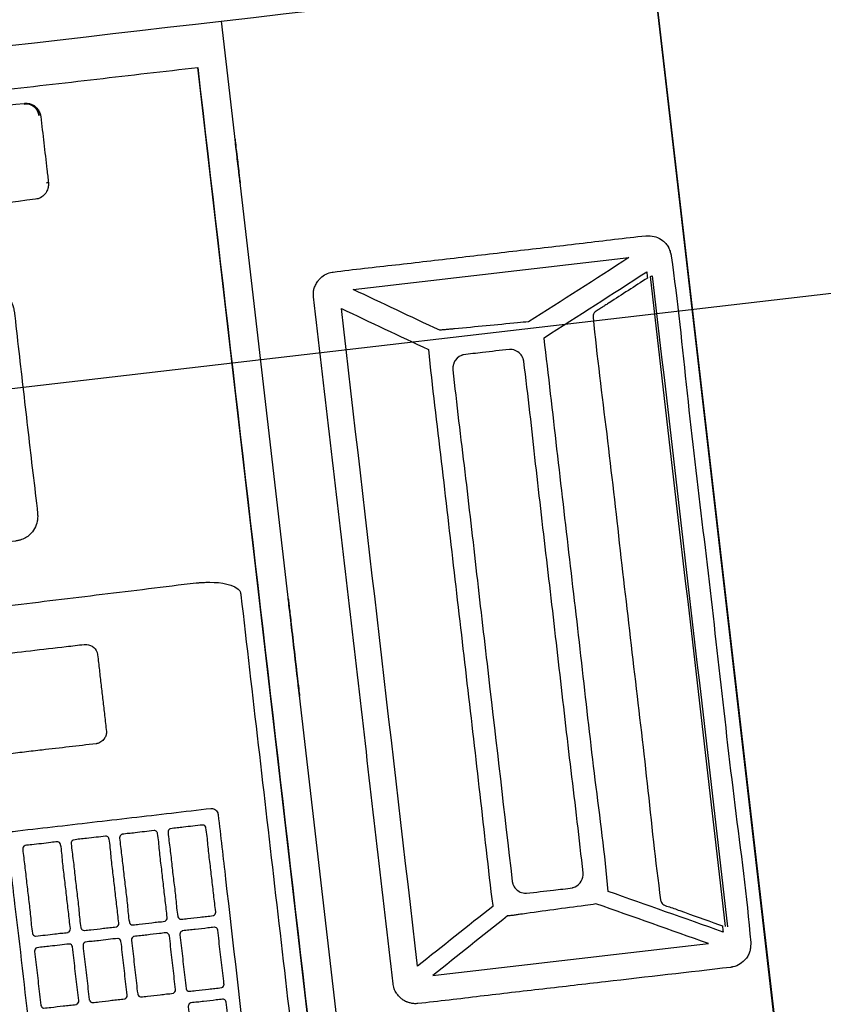
# Model space of a CAD drawing. Units: millimetres. Extents: x 3020 to 3489, y 1208 to 1443.
# Drawn here: x 3148 to 3148, y 1320 to 1320 of the extents above; entities that cross this region are included whole.
import ezdxf

# ---------------------------------------------------------------- set-up
doc = ezdxf.new("R2010")
doc.units = ezdxf.units.MM
doc.linetypes.add('PL-POUSO-ARQ-EIXO$0$CENTER', pattern=[2, 1.25, -0.25, 0.25, -0.25])
for name, color, linetype in [('BASE ELETRICA', 253, 'Continuous'), ('EIXO$0$A-EIXOS-PRI', 252, 'PL-POUSO-ARQ-EIXO$0$CENTER'), ('layout', 7, 'Continuous')]:
    doc.layers.add(name, color=color, linetype=linetype)

# ---------------------------------------------------------------- blocks, each defined once
blk = doc.blocks.new('BASE TÉRREO')
at = {"layer": 'BASE ELETRICA'}
for p, q in [((4458.7964, 4711.52592), (4458.87148, 4710.87756)), ((4458.87205, 4710.87216), (4458.79649, 4711.52471)), ((4458.76286, 4710.8614), (4458.68737, 4711.51329)), ((4458.72178, 4711.15276), (4458.68139, 4711.50157)), ((4458.70425, 4711.3675), (4458.7071, 4711.34288))]:
    blk.add_line(p, q, dxfattribs=at)
for points in [[(4458.43974, 4711.48462), (4458.52407, 4711.49438), (4458.6084, 4711.50415), (4458.81453, 4711.52802)], [(4458.68139, 4711.50158), (4458.69485, 4711.38531), (4458.70832, 4711.26903), (4458.72178, 4711.15276)], [(4458.63755, 4711.49235), (4458.63935, 4711.49267), (4458.64116, 4711.49123), (4458.64126, 4711.48941)], [(4458.63767, 4711.49245), (4458.63763, 4711.49242), (4458.63759, 4711.49238), (4458.63755, 4711.49235)], [(4458.64137, 4711.48951), (4458.64127, 4711.49133), (4458.63946, 4711.49277), (4458.63767, 4711.49245)], [(4458.64126, 4711.48941), (4458.6413, 4711.48944), (4458.64133, 4711.48947), (4458.64137, 4711.48951)], [(4458.64371, 4711.47245), (4458.64351, 4711.47243), (4458.64331, 4711.4724), (4458.64311, 4711.47238)], [(4458.72067, 4711.44553), (4458.74385, 4711.44821), (4458.76706, 4711.4509), (4458.79028, 4711.45359)], [(4458.79028, 4711.45359), (4458.78185, 4711.44813), (4458.77341, 4711.44271), (4458.76495, 4711.43733)], [(4458.79476, 4711.44998), (4458.79482, 4711.44945), (4458.79488, 4711.44892), (4458.79494, 4711.44839)], [(4458.79569, 4711.44876), (4458.79582, 4711.44882), (4458.79598, 4711.44892), (4458.79616, 4711.44898)], [(4458.81469, 4711.28468), (4458.80836, 4711.33937), (4458.80203, 4711.39406), (4458.79569, 4711.44876)], [(4458.79616, 4711.44898), (4458.8025, 4711.39418), (4458.80885, 4711.33937), (4458.81519, 4711.28456)], [(4458.74252, 4711.43521), (4458.73523, 4711.43862), (4458.72795, 4711.44207), (4458.72067, 4711.44553)], [(4458.7369, 4711.27465), (4458.73049, 4711.33001), (4458.72408, 4711.38537), (4458.71767, 4711.44073)], [(4458.71767, 4711.44073), (4458.72498, 4711.43725), (4458.73231, 4711.4338), (4458.73963, 4711.43036)], [(4458.81406, 4711.28327), (4458.80439, 4711.28673), (4458.79471, 4711.29015), (4458.78503, 4711.29353)], [(4458.81034, 4711.28036), (4458.80088, 4711.28375), (4458.79143, 4711.2871), (4458.78196, 4711.2904)], [(4458.75965, 4711.28734), (4458.75332, 4711.28235), (4458.74703, 4711.27734), (4458.74073, 4711.2723)], [(4458.81388, 4711.28486), (4458.81394, 4711.28433), (4458.814, 4711.2838), (4458.81406, 4711.28327)], [(4458.74073, 4711.2723), (4458.76391, 4711.27499), (4458.78712, 4711.27768), (4458.81034, 4711.28036)]]:
    blk.add_open_spline(points, degree=3, dxfattribs=at)
for points, knots in [([(4458.72178, 4711.15276), (4458.70475, 4711.15079), (4458.63227, 4711.1423), (4458.55594, 4711.1333), (4458.49303, 4711.12582), (4458.4805, 4711.12433), (4458.472, 4711.12328), (4458.46748, 4711.12276), (4458.46649, 4711.12287), (4458.46552, 4711.12321), (4458.46475, 4711.12388), (4458.46435, 4711.12428), (4458.46415, 4711.12467), (4458.464, 4711.12494), (4458.46392, 4711.12507), (4458.46383, 4711.12521), (4458.46374, 4711.12534), (4458.46231, 4711.1285), (4458.46076, 4711.13509), (4458.45766, 4711.14456), (4458.45494, 4711.15413), (4458.45226, 4711.16371), (4458.44972, 4711.17332), (4458.44727, 4711.18296), (4458.44494, 4711.19262), (4458.42863, 4711.26365), (4458.42059, 4711.33657), (4458.42105, 4711.40944), (4458.42122, 4711.41938), (4458.42151, 4711.42932), (4458.4219, 4711.43926), (4458.42245, 4711.44919), (4458.42299, 4711.45914), (4458.42378, 4711.46577), (4458.42388, 4711.46923), (4458.42393, 4711.46939), (4458.42397, 4711.46952), (4458.42407, 4711.46984), (4458.42413, 4711.47017), (4458.42424, 4711.47049), (4458.42429, 4711.4706), (4458.42436, 4711.47071), (4458.42447, 4711.47086), (4458.42458, 4711.471), (4458.42469, 4711.47115), (4458.4248, 4711.47129), (4458.4249, 4711.47143), (4458.42501, 4711.47156), (4458.4251, 4711.47166), (4458.42521, 4711.47175), (4458.42541, 4711.4719), (4458.42576, 4711.47213), (4458.4261, 4711.47233), (4458.42636, 4711.47246), (4458.42647, 4711.4725), (4458.42662, 4711.47262), (4458.45203, 4711.47548), (4458.49436, 4711.48023), (4458.55802, 4711.48748), (4458.60052, 4711.4923), (4458.63032, 4711.49571), (4458.6431, 4711.49717), (4458.65588, 4711.49864), (4458.66864, 4711.50011), (4458.67715, 4711.50109), (4458.68139, 4711.50158)], [0.0284091, 0.0284091, 0.0284091, 0.0284091, 0.085574, 0.2718061, 0.2861307, 0.3004253, 0.3146779, 0.3152833, 0.3159256, 0.3180398, 0.3186963, 0.3193407, 0.3199341, 0.3201426, 0.3203591, 0.3204744, 0.3206824, 0.3208832, 0.3320336, 0.3430869, 0.3541374, 0.3651856, 0.3762325, 0.3872716, 0.3983101, 0.4093481, 0.6300685, 0.641107, 0.6521462, 0.663193, 0.6742413, 0.6852917, 0.6963451, 0.7074024, 0.7076024, 0.7078304, 0.7079463, 0.708079, 0.7089414, 0.7090682, 0.709199, 0.7093474, 0.7095017, 0.709815, 0.7099666, 0.7101175, 0.7104059, 0.7105506, 0.7107011, 0.7108629, 0.7110321, 0.7115432, 0.7122652, 0.7123969, 0.7125313, 0.7126706, 0.7129743, 0.7996416, 0.8569602, 0.92851, 0.9428351, 0.9571603, 0.9714719, 0.9857564, 1, 1, 1, 1]), ([(4458.64371, 4711.47246), (4458.64358, 4711.47358), (4458.64332, 4711.47581), (4458.64293, 4711.47916), (4458.64255, 4711.48251), (4458.64214, 4711.48585), (4458.64192, 4711.48817), (4458.64173, 4711.48944), (4458.64167, 4711.48968), (4458.64157, 4711.48998), (4458.64131, 4711.49056), (4458.64082, 4711.49127), (4458.64026, 4711.49181), (4458.63987, 4711.49206), (4458.63945, 4711.49227), (4458.63892, 4711.49243), (4458.63838, 4711.49251), (4458.63807, 4711.49252), (4458.63784, 4711.49252), (4458.62617, 4711.49142), (4458.60316, 4711.4884), (4458.56874, 4711.48455), (4458.53442, 4711.48057), (4458.50023, 4711.47648), (4458.47741, 4711.4742), (4458.46596, 4711.47262), (4458.46573, 4711.47257), (4458.46435, 4711.47212), (4458.46304, 4711.47097), (4458.46287, 4711.46941), (4458.46289, 4711.46911), (4458.46291, 4711.4688), (4458.46307, 4711.46745), (4458.46359, 4711.46291), (4458.46424, 4711.45733), (4458.46476, 4711.4528), (4458.46492, 4711.45145), (4458.46497, 4711.45115), (4458.46502, 4711.45084), (4458.46554, 4711.44937), (4458.46708, 4711.44855), (4458.46853, 4711.44842), (4458.46876, 4711.44843), (4458.48027, 4711.44951), (4458.50301, 4711.4525), (4458.53723, 4711.45633), (4458.57154, 4711.4603), (4458.60593, 4711.46442), (4458.62918, 4711.46675), (4458.64179, 4711.46852), (4458.64309, 4711.46963), (4458.64355, 4711.47104), (4458.6437, 4711.47166), (4458.64372, 4711.47198), (4458.64373, 4711.47222), (4458.64371, 4711.47238), (4458.64371, 4711.47246)], [0, 0, 0, 0, 0.008312, 0.016625, 0.024937, 0.03325, 0.041562, 0.042165, 0.042759, 0.043347, 0.044515, 0.047437, 0.0497, 0.050267, 0.050846, 0.0532, 0.054346, 0.054908, 0.055465, 0.05602, 0.141852, 0.227723, 0.313611, 0.399493, 0.485346, 0.4859, 0.486457, 0.487019, 0.497136, 0.497715, 0.498297, 0.499447, 0.5, 0.508312, 0.53325, 0.541562, 0.542115, 0.543264, 0.543845, 0.544423, 0.554542, 0.555104, 0.555662, 0.556217, 0.642069, 0.727951, 0.813839, 0.89971, 0.985542, 0.987215, 0.994127, 0.997044, 0.998214, 0.998803, 0.999397, 1, 1, 1, 1]), ([(4458.69211, 4711.47236), (4458.69211, 4711.47236), (4458.69211, 4711.47238), (4458.6921, 4711.47248), (4458.69205, 4711.47286), (4458.69192, 4711.474), (4458.69158, 4711.47693), (4458.69102, 4711.48177), (4458.69077, 4711.48393), (4458.69089, 4711.4829), (4458.69101, 4711.48184), (4458.69135, 4711.47896), (4458.69159, 4711.47684), (4458.6919, 4711.47421), (4458.69201, 4711.47322), (4458.69207, 4711.47269), (4458.69209, 4711.47257), (4458.6921, 4711.47247), (4458.6921, 4711.47241), (4458.69211, 4711.47236), (4458.69211, 4711.47236), (4458.69211, 4711.47236)], [0, 0, 0, 0, 0.022215, 0.033307, 0.044397, 0.166406, 0.177631, 0.333594, 0.533307, 0.544397, 0.666406, 0.677631, 0.822369, 0.833594, 0.933333, 0.944511, 0.955603, 0.966693, 0.977785, 0.988884, 1, 1, 1, 1]), ([(4458.69147, 4711.4779), (4458.69156, 4711.47713), (4458.69169, 4711.47595), (4458.69179, 4711.47511), (4458.69178, 4711.47521), (4458.69166, 4711.47624), (4458.6914, 4711.47851), (4458.69108, 4711.48123), (4458.69117, 4711.48048), (4458.69139, 4711.47858), (4458.69141, 4711.47844), (4458.69143, 4711.47826), (4458.69145, 4711.47808), (4458.69146, 4711.47796), (4458.69147, 4711.4779)], [0, 0, 0, 0, 0.136837, 0.210552, 0.315799, 0.347379, 0.578972, 0.652621, 0.947336, 0.95786, 0.968386, 0.978918, 0.989457, 1, 1, 1, 1]), ([(4458.71067, 4711.44365), (4458.71334, 4711.42053), (4458.71736, 4711.38584), (4458.72272, 4711.33959), (4458.72673, 4711.30491), (4458.72942, 4711.28171), (4458.73079, 4711.26987), (4458.73084, 4711.26951), (4458.73093, 4711.26916), (4458.73107, 4711.26873), (4458.73142, 4711.26805), (4458.73203, 4711.26719), (4458.73271, 4711.26659), (4458.73316, 4711.26622), (4458.73339, 4711.26605), (4458.73358, 4711.26593), (4458.73377, 4711.26582), (4458.73398, 4711.26573), (4458.73419, 4711.26564), (4458.73448, 4711.26554), (4458.73497, 4711.26539), (4458.73575, 4711.26521), (4458.73647, 4711.26518), (4458.74217, 4711.26576), (4458.75275, 4711.26709), (4458.76853, 4711.26888), (4458.78958, 4711.27134), (4458.80545, 4711.27314), (4458.81613, 4711.27438), (4458.81634, 4711.27445), (4458.81777, 4711.27474), (4458.81928, 4711.27574), (4458.82045, 4711.27742), (4458.82078, 4711.27818), (4458.82088, 4711.2787), (4458.82094, 4711.27907), (4458.82096, 4711.27944), (4458.821, 4711.27981), (4458.82102, 4711.28003), (4458.82104, 4711.28025), (4458.82104, 4711.28047), (4458.82008, 4711.29221), (4458.81684, 4711.31532), (4458.81303, 4711.35002), (4458.809, 4711.38469), (4458.80483, 4711.41934), (4458.80258, 4711.44258), (4458.80092, 4711.45426), (4458.80086, 4711.4545), (4458.80077, 4711.45479), (4458.80062, 4711.45522), (4458.80049, 4711.45565), (4458.80035, 4711.456), (4458.80014, 4711.45647), (4458.79964, 4711.45714), (4458.79812, 4711.45851), (4458.79641, 4711.45914), (4458.79496, 4711.4591), (4458.79474, 4711.45909), (4458.78932, 4711.45854), (4458.77873, 4711.45721), (4458.76293, 4711.45542), (4458.74714, 4711.45359), (4458.73136, 4711.45173), (4458.72076, 4711.4506), (4458.71435, 4711.44977), (4458.7132, 4711.44915), (4458.71228, 4711.44833), (4458.7121, 4711.44809), (4458.71174, 4711.44763), (4458.71123, 4711.4469), (4458.71082, 4711.44592), (4458.71064, 4711.44518), (4458.7106, 4711.44473), (4458.7106, 4711.44436), (4458.71063, 4711.444), (4458.71066, 4711.44372), (4458.71067, 4711.44365)], [0, 0, 0, 0, 0.128396, 0.192595, 0.256793, 0.320991, 0.321368, 0.322567, 0.322978, 0.323391, 0.325062, 0.327154, 0.3292, 0.329996, 0.330394, 0.330795, 0.331203, 0.331623, 0.332052, 0.332482, 0.333326, 0.334878, 0.336875, 0.337288, 0.366522, 0.395757, 0.424993, 0.48346, 0.483873, 0.484288, 0.484704, 0.491797, 0.493882, 0.495949, 0.496355, 0.496761, 0.497991, 0.498408, 0.498822, 0.499229, 0.499623, 0.5, 0.564168, 0.628336, 0.692503, 0.756671, 0.820838, 0.82129, 0.821729, 0.822159, 0.823, 0.82423, 0.824636, 0.825042, 0.827109, 0.829194, 0.836287, 0.836703, 0.837117, 0.837531, 0.866763, 0.895998, 0.925234, 0.954469, 0.983703, 0.984116, 0.990196, 0.990597, 0.990995, 0.991791, 0.993837, 0.995929, 0.9976, 0.998013, 0.998424, 0.999623, 1, 1, 1, 1]), ([(4458.76885, 4711.4333), (4458.76884, 4711.43335), (4458.7775, 4711.43886), (4458.78614, 4711.4444), (4458.79476, 4711.44998)], [0.8500923, 0.8500923, 0.8500923, 0.8500923, 0.8500923, 0.9589041, 0.9589041, 0.9589041, 0.9589041]), ([(4458.79494, 4711.44839), (4458.79174, 4711.44632), (4458.78824, 4711.44406), (4458.78445, 4711.44162), (4458.78357, 4711.44106), (4458.7827, 4711.44049), (4458.78207, 4711.44011), (4458.7817, 4711.43986), (4458.7816, 4711.43975), (4458.78137, 4711.43946), (4458.78124, 4711.43906), (4458.78123, 4711.43864), (4458.78217, 4711.42868), (4458.78475, 4711.40906), (4458.78804, 4711.37963), (4458.79145, 4711.35022), (4458.79496, 4711.32082), (4458.79694, 4711.30113), (4458.79834, 4711.2909), (4458.79891, 4711.29006), (4458.80069, 4711.2896), (4458.80537, 4711.28785), (4458.80997, 4711.28628), (4458.81355, 4711.28497), (4458.81388, 4711.28486)], [0, 0, 0, 0, 0.0374907, 0.0408953, 0.0443002, 0.0477056, 0.0511116, 0.0515829, 0.0520547, 0.0525262, 0.0548833, 0.0553548, 0.0558257, 0.1324063, 0.2089869, 0.2855675, 0.3621481, 0.4387287, 0.4391997, 0.4420283, 0.4468489, 0.4570637, 0.4911433, 0.4945545, 0.4945545, 0.4945545, 0.4945545]), ([(4458.56533, 4711.43835), (4458.56509, 4711.43832), (4458.56473, 4711.43826), (4458.56413, 4711.43809), (4458.56187, 4711.43728), (4458.56017, 4711.43525), (4458.55988, 4711.43296), (4458.55979, 4711.43257), (4458.55974, 4711.43218), (4458.55973, 4711.43178), (4458.56002, 4711.4281), (4458.56099, 4711.42117), (4458.56212, 4711.41094), (4458.5633, 4711.40071), (4458.56455, 4711.39049), (4458.56518, 4711.38353), (4458.56576, 4711.37974), (4458.56593, 4711.37924), (4458.56614, 4711.37874), (4458.5665, 4711.37791), (4458.56783, 4711.37569), (4458.57039, 4711.37469), (4458.57233, 4711.37472), (4458.57675, 4711.37514), (4458.5852, 4711.37624), (4458.59773, 4711.37765), (4458.61026, 4711.3791), (4458.6228, 4711.38058), (4458.63132, 4711.38149), (4458.63579, 4711.38207), (4458.6362, 4711.38215), (4458.63737, 4711.38246), (4458.63894, 4711.38331), (4458.64028, 4711.38513), (4458.64089, 4711.38674), (4458.641, 4711.38793), (4458.64099, 4711.38859), (4458.64063, 4711.39226), (4458.63974, 4711.3992), (4458.63859, 4711.40943), (4458.6374, 4711.41966), (4458.63619, 4711.42988), (4458.63547, 4711.43683), (4458.63498, 4711.4405), (4458.63458, 4711.44241), (4458.63281, 4711.44485), (4458.63006, 4711.44564), (4458.62885, 4711.44566), (4458.62842, 4711.44565), (4458.62395, 4711.4452), (4458.61544, 4711.44413), (4458.6029, 4711.44271), (4458.59036, 4711.44125), (4458.57784, 4711.4398), (4458.5695, 4711.43884), (4458.56533, 4711.43835)], [0, 0, 0, 0, 0.002663, 0.00409, 0.007061, 0.029309, 0.030808, 0.032309, 0.033798, 0.035264, 0.036704, 0.074902, 0.113101, 0.1513, 0.189499, 0.227698, 0.229137, 0.232092, 0.233593, 0.235092, 0.242321, 0.261738, 0.263106, 0.264401, 0.311466, 0.358527, 0.405582, 0.45263, 0.499669, 0.501302, 0.502874, 0.504403, 0.514856, 0.522069, 0.529379, 0.533809, 0.535265, 0.536704, 0.574902, 0.613101, 0.6513, 0.689499, 0.727698, 0.729136, 0.730592, 0.749544, 0.759998, 0.761527, 0.763099, 0.764732, 0.811771, 0.858819, 0.905875, 0.952935, 1, 1, 1, 1]), ([(4458.76495, 4711.43733), (4458.76403, 4711.4373), (4458.7578, 4711.43666), (4458.75122, 4711.43605), (4458.74521, 4711.43549), (4458.74415, 4711.43539), (4458.74329, 4711.43531), (4458.74274, 4711.43526), (4458.74256, 4711.43521), (4458.74252, 4711.43521)], [0.3120308, 0.3120308, 0.3120308, 0.3120308, 0.3793396, 0.7647749, 0.7904739, 0.8161869, 0.8419199, 0.8531942, 0.8558559, 0.8558559, 0.8558559, 0.8558559]), ([(4458.78503, 4711.29353), (4458.78425, 4711.30294), (4458.78166, 4711.32156), (4458.77757, 4711.35881), (4458.77311, 4711.39598), (4458.77, 4711.42391), (4458.76886, 4711.43327), (4458.76885, 4711.4333)], [0.6409426, 0.6409426, 0.6409426, 0.6409426, 0.683028, 0.7247138, 0.8080855, 0.8499317, 0.8500923, 0.8500923, 0.8500923, 0.8500923]), ([(4458.73963, 4711.43036), (4458.7406, 4711.42091), (4458.74293, 4711.40216), (4458.74717, 4711.36473), (4458.75162, 4711.32737), (4458.75471, 4711.29928), (4458.75589, 4711.28987), (4458.7559, 4711.28983)], [0.2970885, 0.2970885, 0.2970885, 0.2970885, 0.3898406, 0.4815693, 0.6650267, 0.7571645, 0.7575758, 0.7575758, 0.7575758, 0.7575758]), ([(4458.7608, 4711.29615), (4458.7588, 4711.31337), (4458.75582, 4711.33919), (4458.75181, 4711.37362), (4458.7489, 4711.39945), (4458.7467, 4711.4167), (4458.74583, 4711.42545), (4458.74582, 4711.42563), (4458.74583, 4711.42581), (4458.74584, 4711.42599), (4458.74589, 4711.4264), (4458.74623, 4711.42764), (4458.74721, 4711.42859), (4458.74817, 4711.42893), (4458.74834, 4711.429), (4458.75004, 4711.42925), (4458.75397, 4711.42965), (4458.75788, 4711.43015), (4458.76026, 4711.43039), (4458.76141, 4711.43037), (4458.76275, 4711.42967), (4458.76342, 4711.42843), (4458.76357, 4711.42804), (4458.76362, 4711.42787), (4458.76367, 4711.42769), (4458.7637, 4711.42752), (4458.76485, 4711.4188), (4458.76666, 4711.40151), (4458.76972, 4711.37569), (4458.77271, 4711.34987), (4458.77563, 4711.32404), (4458.77782, 4711.30679), (4458.7787, 4711.29804), (4458.7787, 4711.29786), (4458.7787, 4711.29632), (4458.77754, 4711.29477), (4458.77448, 4711.2942), (4458.77056, 4711.29387), (4458.76665, 4711.29333), (4458.76426, 4711.29309), (4458.76408, 4711.2931), (4458.76299, 4711.29317), (4458.76174, 4711.29388), (4458.7611, 4711.29505), (4458.76095, 4711.29545), (4458.7609, 4711.29562), (4458.76086, 4711.2958), (4458.76082, 4711.29597), (4458.7608, 4711.29609), (4458.7608, 4711.29615)], [0, 0, 0, 0, 0.171119, 0.256678, 0.342238, 0.427797, 0.428393, 0.428988, 0.429583, 0.430177, 0.430772, 0.433743, 0.442656, 0.443251, 0.443846, 0.44444, 0.460245, 0.482761, 0.483356, 0.483951, 0.494054, 0.497025, 0.49762, 0.498214, 0.498809, 0.499404, 0.5, 0.585559, 0.671119, 0.756678, 0.842238, 0.927797, 0.928393, 0.928988, 0.929583, 0.943846, 0.94444, 0.960245, 0.982761, 0.983356, 0.983951, 0.984546, 0.994054, 0.997025, 0.99762, 0.998214, 0.998809, 0.999404, 1, 1, 1, 1]), ([(4458.70361, 4711.1731), (4458.70371, 4711.17311), (4458.70393, 4711.17314), (4458.70458, 4711.17322), (4458.70536, 4711.17332), (4458.70645, 4711.17355), (4458.70746, 4711.17378), (4458.70829, 4711.17398), (4458.70897, 4711.17419), (4458.70951, 4711.17439), (4458.71005, 4711.17459), (4458.71073, 4711.17486), (4458.71122, 4711.17508), (4458.71168, 4711.17533), (4458.71181, 4711.17541), (4458.71204, 4711.17555), (4458.71248, 4711.1759), (4458.71308, 4711.17628), (4458.71365, 4711.17684), (4458.7141, 4711.17745), (4458.71428, 4711.17807), (4458.71429, 4711.17846), (4458.71134, 4711.20388), (4458.70694, 4711.2419), (4458.69961, 4711.30518), (4458.69521, 4711.34319), (4458.69226, 4711.36869), (4458.69221, 4711.36897), (4458.6921, 4711.36929), (4458.69192, 4711.36952), (4458.69181, 4711.36973), (4458.68933, 4711.37156), (4458.68571, 4711.37162), (4458.68238, 4711.37157), (4458.68165, 4711.37149), (4458.68132, 4711.37147), (4458.67708, 4711.371), (4458.66515, 4711.3695), (4458.64945, 4711.36763), (4458.63387, 4711.36571), (4458.62219, 4711.36426), (4458.61051, 4711.36281), (4458.59105, 4711.36038), (4458.56387, 4711.35694), (4458.53289, 4711.35298), (4458.49433, 4711.34796), (4458.46724, 4711.34439), (4458.44743, 4711.34168), (4458.44614, 4711.34118), (4458.445, 4711.3406), (4458.44429, 4711.34009), (4458.44405, 4711.3399), (4458.44386, 4711.33974), (4458.44369, 4711.33957), (4458.44353, 4711.3394), (4458.44313, 4711.33896), (4458.44259, 4711.33822), (4458.44209, 4711.3374), (4458.44154, 4711.3362), (4458.44095, 4711.33453), (4458.44109, 4711.33248), (4458.44109, 4711.33087), (4458.44101, 4711.3274), (4458.44121, 4711.31743), (4458.44162, 4711.30584), (4458.44207, 4711.29482), (4458.44231, 4711.2889), (4458.44302, 4711.2807), (4458.44354, 4711.2734), (4458.44398, 4711.2668), (4458.44435, 4711.26349), (4458.44454, 4711.2603), (4458.4449, 4711.25716), (4458.44528, 4711.25396), (4458.44567, 4711.25057), (4458.44591, 4711.24688), (4458.44638, 4711.24285), (4458.44707, 4711.23846), (4458.44763, 4711.23365), (4458.44823, 4711.22844), (4458.44969, 4711.21867), (4458.45118, 4711.20917), (4458.45264, 4711.1999), (4458.45356, 4711.1951), (4458.45454, 4711.18985), (4458.45558, 4711.18403), (4458.45688, 4711.1776), (4458.45805, 4711.17157), (4458.45898, 4711.16718), (4458.45952, 4711.16465), (4458.45986, 4711.16312), (4458.4602, 4711.16158), (4458.46054, 4711.16003), (4458.46091, 4711.15849), (4458.46125, 4711.15694), (4458.46161, 4711.15581), (4458.46172, 4711.15503), (4458.46183, 4711.15466), (4458.46197, 4711.1543), (4458.46213, 4711.15395), (4458.4623, 4711.15361), (4458.46258, 4711.1531), (4458.46288, 4711.15261), (4458.46321, 4711.15217), (4458.4636, 4711.15168), (4458.46426, 4711.151), (4458.46497, 4711.15041), (4458.46546, 4711.15006), (4458.46565, 4711.14993), (4458.46586, 4711.14981), (4458.46607, 4711.14969), (4458.46629, 4711.14959), (4458.4665, 4711.14949), (4458.46672, 4711.1494), (4458.46694, 4711.14932), (4458.46716, 4711.14924), (4458.4675, 4711.14913), (4458.46784, 4711.14903), (4458.46816, 4711.14895), (4458.46836, 4711.14891), (4458.46872, 4711.14885), (4458.46912, 4711.1488), (4458.46952, 4711.14876), (4458.46973, 4711.14875), (4458.46988, 4711.14875), (4458.47004, 4711.14875), (4458.47019, 4711.14876), (4458.47038, 4711.14877), (4458.47056, 4711.14879), (4458.47452, 4711.14925), (4458.48224, 4711.14989), (4458.49377, 4711.15106), (4458.50532, 4711.15219), (4458.51688, 4711.15335), (4458.52847, 4711.15451), (4458.54007, 4711.15568), (4458.55944, 4711.15765), (4458.5905, 4711.16086), (4458.62166, 4711.16416), (4458.64506, 4711.16668), (4458.65677, 4711.16795), (4458.66847, 4711.16923), (4458.68018, 4711.17051), (4458.69189, 4711.1718), (4458.6997, 4711.17267), (4458.70361, 4711.1731)], [0, 0, 0, 0, 0.000368, 0.000718, 0.002212, 0.003027, 0.004429, 0.005695, 0.005917, 0.006803, 0.007639, 0.007844, 0.009269, 0.009441, 0.00961, 0.009761, 0.010356, 0.011496, 0.012134, 0.013044, 0.014037, 0.014212, 0.014393, 0.099915, 0.142676, 0.228198, 0.228354, 0.228834, 0.229154, 0.229474, 0.229794, 0.229962, 0.239529, 0.241146, 0.241519, 0.241898, 0.24228, 0.255864, 0.28228, 0.295491, 0.308704, 0.32193, 0.335157, 0.374842, 0.414532, 0.440988, 0.507062, 0.507855, 0.509576, 0.51173, 0.512253, 0.512532, 0.512806, 0.513075, 0.513342, 0.513609, 0.515103, 0.516468, 0.516811, 0.519608, 0.522285, 0.52366, 0.525028, 0.533921, 0.557131, 0.563977, 0.570926, 0.577041, 0.591578, 0.595515, 0.599211, 0.602761, 0.606253, 0.609805, 0.613583, 0.617686, 0.622241, 0.627176, 0.632613, 0.638504, 0.644749, 0.66577, 0.670802, 0.676237, 0.68216, 0.688753, 0.696084, 0.704173, 0.709387, 0.711127, 0.712869, 0.714643, 0.716418, 0.718193, 0.719966, 0.721738, 0.722167, 0.722598, 0.723032, 0.723468, 0.723905, 0.724292, 0.725446, 0.725829, 0.726172, 0.727537, 0.729031, 0.729298, 0.729565, 0.729835, 0.73011, 0.730392, 0.730655, 0.730922, 0.731191, 0.73146, 0.731725, 0.73242, 0.732648, 0.732877, 0.733087, 0.733916, 0.734273, 0.734449, 0.734626, 0.734807, 0.734976, 0.735145, 0.735461, 0.735597, 0.748808, 0.762021, 0.775236, 0.788453, 0.801671, 0.814898, 0.828127, 0.867817, 0.92073, 0.933955, 0.947168, 0.960379, 0.973588, 0.986795, 1, 1, 1, 1]), ([(4458.70425, 4711.3675), (4458.70425, 4711.3675), (4458.70426, 4711.36747), (4458.70433, 4711.36683), (4458.7048, 4711.36277), (4458.70618, 4711.35084), (4458.70708, 4711.3431), (4458.70713, 4711.34269), (4458.70676, 4711.34584), (4458.70583, 4711.35386), (4458.70514, 4711.3598), (4458.70474, 4711.36333), (4458.7045, 4711.36539), (4458.70437, 4711.3665), (4458.70431, 4711.36701), (4458.70429, 4711.36719), (4458.70427, 4711.36733), (4458.70426, 4711.36743), (4458.70425, 4711.36749), (4458.70425, 4711.3675), (4458.70425, 4711.3675)], [0, 0, 0, 0, 0.01817, 0.027253, 0.172837, 0.263725, 0.472747, 0.509086, 0.636264, 0.736275, 0.827163, 0.863736, 0.899922, 0.945457, 0.954579, 0.963664, 0.972747, 0.98183, 0.990914, 1, 1, 1, 1]), ([(4458.65271, 4711.35589), (4458.65121, 4711.35572), (4458.64368, 4711.35484), (4458.63612, 4711.35397), (4458.63001, 4711.35326), (4458.62991, 4711.35323), (4458.62981, 4711.3532), (4458.62954, 4711.35312), (4458.62873, 4711.35272), (4458.62778, 4711.35153), (4458.62784, 4711.34903), (4458.62827, 4711.34612), (4458.62869, 4711.34232), (4458.62932, 4711.3371), (4458.62972, 4711.3331), (4458.63015, 4711.33018), (4458.63052, 4711.32941), (4458.63136, 4711.32846), (4458.63245, 4711.32817), (4458.63299, 4711.32818), (4458.6346, 4711.32835), (4458.63763, 4711.32873), (4458.64516, 4711.32959), (4458.65123, 4711.33029), (4458.65584, 4711.33083), (4458.65595, 4711.33086), (4458.65607, 4711.33089), (4458.65632, 4711.33096), (4458.65689, 4711.33119), (4458.65758, 4711.33173), (4458.65814, 4711.33259), (4458.65832, 4711.33328), (4458.65836, 4711.33374), (4458.65821, 4711.33523), (4458.65789, 4711.33789), (4458.65744, 4711.34179), (4458.657, 4711.34561), (4458.65655, 4711.34942), (4458.65627, 4711.352), (4458.65593, 4711.35472), (4458.65461, 4711.35585), (4458.65328, 4711.35589), (4458.65317, 4711.35591), (4458.65305, 4711.35591), (4458.65294, 4711.35591), (4458.65282, 4711.3559), (4458.65275, 4711.35589), (4458.65271, 4711.35589)], [0, 0, 0, 0, 0.046236, 0.232296, 0.233413, 0.234531, 0.235651, 0.23677, 0.242363, 0.264722, 0.275906, 0.311278, 0.346651, 0.382023, 0.457238, 0.458357, 0.463952, 0.480722, 0.494143, 0.496378, 0.497494, 0.54373, 0.589966, 0.729842, 0.731013, 0.732186, 0.733359, 0.734533, 0.740358, 0.752001, 0.760205, 0.769597, 0.771945, 0.773117, 0.811009, 0.846562, 0.882115, 0.917668, 0.953221, 0.954389, 0.992969, 0.994136, 0.995308, 0.996479, 0.997651, 0.998824, 1, 1, 1, 1]), ([(4458.64461, 4711.22364), (4458.64794, 4711.22402), (4458.65461, 4711.2248), (4458.6646, 4711.22595), (4458.6746, 4711.22711), (4458.68459, 4711.22828), (4458.69129, 4711.22901), (4458.69469, 4711.22944), (4458.69479, 4711.22946), (4458.69489, 4711.22949), (4458.69514, 4711.22958), (4458.69566, 4711.22993), (4458.69595, 4711.23056), (4458.69599, 4711.23104), (4458.696, 4711.23115), (4458.69599, 4711.23126), (4458.69539, 4711.23677), (4458.69281, 4711.25855), (4458.68967, 4711.28573), (4458.6872, 4711.30751), (4458.68652, 4711.31302), (4458.6865, 4711.31313), (4458.68647, 4711.31324), (4458.68638, 4711.31352), (4458.68605, 4711.3141), (4458.68548, 4711.31444), (4458.68504, 4711.31449), (4458.68494, 4711.3145), (4458.68484, 4711.3145), (4458.68144, 4711.31414), (4458.67475, 4711.31331), (4458.66475, 4711.31217), (4458.65475, 4711.31102), (4458.64476, 4711.30984), (4458.63806, 4711.30912), (4458.63466, 4711.30869), (4458.63456, 4711.30866), (4458.63447, 4711.30863), (4458.63421, 4711.30854), (4458.63369, 4711.30819), (4458.63338, 4711.30753), (4458.63336, 4711.30701), (4458.63336, 4711.30686), (4458.63391, 4711.30134), (4458.63597, 4711.28502), (4458.63836, 4711.26326), (4458.64097, 4711.24153), (4458.6421, 4711.2306), (4458.64283, 4711.2251), (4458.64285, 4711.22499), (4458.64288, 4711.22489), (4458.64303, 4711.22443), (4458.64345, 4711.22389), (4458.64404, 4711.22367), (4458.64431, 4711.22363), (4458.64441, 4711.22363), (4458.64451, 4711.22363), (4458.64458, 4711.22363), (4458.64461, 4711.22364)], [0, 0, 0, 0, 0.038775, 0.07755, 0.116325, 0.1551, 0.193874, 0.194263, 0.194652, 0.195041, 0.19543, 0.197764, 0.202044, 0.202433, 0.202822, 0.203211, 0.2036, 0.260936, 0.432945, 0.490282, 0.490671, 0.491059, 0.491448, 0.491837, 0.49417, 0.498448, 0.498837, 0.499226, 0.499615, 0.500004, 0.538779, 0.577554, 0.616329, 0.655104, 0.693879, 0.694267, 0.694656, 0.695045, 0.695435, 0.697768, 0.702041, 0.702819, 0.703208, 0.703597, 0.760933, 0.875606, 0.932942, 0.990279, 0.990668, 0.991057, 0.991446, 0.991835, 0.996111, 0.998444, 0.998833, 0.999222, 0.999611, 1, 1, 1, 1]), ([(4458.68593, 4711.28841), (4458.68593, 4711.28837), (4458.68597, 4711.28796), (4458.68568, 4711.28754), (4458.68478, 4711.28732), (4458.68365, 4711.28728), (4458.68151, 4711.28699), (4458.67938, 4711.28678), (4458.67776, 4711.28655), (4458.67685, 4711.28648), (4458.67646, 4711.28681), (4458.67608, 4711.28861), (4458.67593, 4711.29151), (4458.67537, 4711.29574), (4458.67489, 4711.29997), (4458.67442, 4711.3042), (4458.67402, 4711.30704), (4458.67388, 4711.30883), (4458.67411, 4711.30922), (4458.67446, 4711.30936), (4458.67507, 4711.3095), (4458.67619, 4711.30955), (4458.67886, 4711.30989), (4458.68105, 4711.31014), (4458.68299, 4711.31034), (4458.68333, 4711.31002), (4458.68345, 4711.30969), (4458.68375, 4711.30821), (4458.68392, 4711.30531), (4458.68447, 4711.30108), (4458.68495, 4711.29685), (4458.68544, 4711.29263), (4458.68576, 4711.28981), (4458.68593, 4711.28841)], [0, 0, 0, 0, 0.001679, 0.018582, 0.020271, 0.048046, 0.074969, 0.128816, 0.15574, 0.157443, 0.174348, 0.176033, 0.241496, 0.306119, 0.370742, 0.435366, 0.499989, 0.50167, 0.516889, 0.518583, 0.52028, 0.548056, 0.574979, 0.65575, 0.65913, 0.672669, 0.67436, 0.676044, 0.741506, 0.80613, 0.870753, 0.935377, 1, 1, 1, 1]), ([(4458.6737, 4711.28699), (4458.6737, 4711.28695), (4458.67374, 4711.28654), (4458.67345, 4711.28612), (4458.67255, 4711.28591), (4458.67142, 4711.28586), (4458.66929, 4711.28557), (4458.66715, 4711.28536), (4458.66553, 4711.28513), (4458.66462, 4711.28506), (4458.66423, 4711.28539), (4458.66385, 4711.2872), (4458.6637, 4711.2901), (4458.66314, 4711.29433), (4458.66266, 4711.29855), (4458.66219, 4711.30278), (4458.66179, 4711.30562), (4458.66165, 4711.30741), (4458.66188, 4711.3078), (4458.66223, 4711.30794), (4458.66284, 4711.30808), (4458.66396, 4711.30814), (4458.66663, 4711.30847), (4458.66883, 4711.30873), (4458.67076, 4711.30893), (4458.6711, 4711.30861), (4458.67122, 4711.30828), (4458.67153, 4711.30679), (4458.67169, 4711.3039), (4458.67225, 4711.29966), (4458.67272, 4711.29544), (4458.67321, 4711.29121), (4458.67354, 4711.2884), (4458.6737, 4711.28699)], [0, 0, 0, 0, 0.001679, 0.018582, 0.020271, 0.048046, 0.074969, 0.128816, 0.15574, 0.157443, 0.174348, 0.176033, 0.241496, 0.306119, 0.370742, 0.435366, 0.499989, 0.50167, 0.516889, 0.518583, 0.52028, 0.548056, 0.574979, 0.65575, 0.65913, 0.672669, 0.67436, 0.676044, 0.741506, 0.80613, 0.870753, 0.935377, 1, 1, 1, 1]), ([(4458.64924, 4711.28416), (4458.6493, 4711.28375), (4458.64902, 4711.28329), (4458.64809, 4711.28307), (4458.64697, 4711.28302), (4458.64426, 4711.28269), (4458.64207, 4711.28241), (4458.6401, 4711.28225), (4458.63976, 4711.28261), (4458.63939, 4711.28436), (4458.63924, 4711.28726), (4458.63868, 4711.2915), (4458.6382, 4711.29572), (4458.63774, 4711.29995), (4458.63734, 4711.30279), (4458.6372, 4711.30457), (4458.63742, 4711.305), (4458.63831, 4711.30524), (4458.64054, 4711.3054), (4458.64327, 4711.30577), (4458.64546, 4711.30603), (4458.64637, 4711.30607), (4458.6467, 4711.30572), (4458.64708, 4711.30396), (4458.64723, 4711.30106), (4458.64779, 4711.29683), (4458.64826, 4711.2926), (4458.64875, 4711.28838), (4458.64908, 4711.28557), (4458.64924, 4711.28416)], [0, 0, 0, 0, 0.01858, 0.020266, 0.048035, 0.074965, 0.157436, 0.159126, 0.174336, 0.176022, 0.241486, 0.306112, 0.370738, 0.435364, 0.499989, 0.50167, 0.51689, 0.518582, 0.548035, 0.628826, 0.657435, 0.659124, 0.674346, 0.676032, 0.741497, 0.806123, 0.870748, 0.935374, 1, 1, 1, 1]), ([(4458.66147, 4711.28557), (4458.66147, 4711.28554), (4458.66151, 4711.28513), (4458.66122, 4711.2847), (4458.66032, 4711.28449), (4458.65919, 4711.28444), (4458.65706, 4711.28415), (4458.65492, 4711.28395), (4458.6533, 4711.28372), (4458.65239, 4711.28365), (4458.652, 4711.28397), (4458.65162, 4711.28578), (4458.65147, 4711.28868), (4458.65091, 4711.29291), (4458.65043, 4711.29714), (4458.64997, 4711.30136), (4458.64957, 4711.30421), (4458.64943, 4711.30598), (4458.64965, 4711.30643), (4458.65107, 4711.30671), (4458.65383, 4711.30693), (4458.65659, 4711.30733), (4458.65853, 4711.30751), (4458.65887, 4711.30719), (4458.65899, 4711.30686), (4458.6593, 4711.30538), (4458.65946, 4711.30248), (4458.66002, 4711.29825), (4458.66049, 4711.29402), (4458.66098, 4711.2898), (4458.66131, 4711.28698), (4458.66147, 4711.28557)], [0, 0, 0, 0, 0.001679, 0.01859, 0.020276, 0.048044, 0.074974, 0.128833, 0.155763, 0.157443, 0.174343, 0.176028, 0.241492, 0.306116, 0.37074, 0.435365, 0.499989, 0.50167, 0.516889, 0.518581, 0.574964, 0.655752, 0.659121, 0.672663, 0.674355, 0.676039, 0.741502, 0.806127, 0.870751, 0.935376, 1, 1, 1, 1]), ([(4458.78196, 4711.2904), (4458.78106, 4711.29022), (4458.77485, 4711.28942), (4458.76831, 4711.28851), (4458.76233, 4711.28769), (4458.76127, 4711.28754), (4458.76042, 4711.28742), (4458.75987, 4711.28734), (4458.75968, 4711.28735), (4458.75965, 4711.28734)], [0.3120308, 0.3120308, 0.3120308, 0.3120308, 0.3793396, 0.7647749, 0.7904739, 0.8161869, 0.8419199, 0.8531942, 0.8558559, 0.8558559, 0.8558559, 0.8558559]), ([(4458.7559, 4711.28983), (4458.75591, 4711.28977), (4458.74957, 4711.28475), (4458.74323, 4711.27972), (4458.7369, 4711.27465)], [0.7575758, 0.7575758, 0.7575758, 0.7575758, 0.7575758, 1, 1, 1, 1]), ([(4458.6758, 4711.26881), (4458.67581, 4711.26877), (4458.67584, 4711.26836), (4458.67555, 4711.26793), (4458.67465, 4711.26772), (4458.67353, 4711.26767), (4458.67139, 4711.26738), (4458.66923, 4711.26718), (4458.66757, 4711.26693), (4458.66666, 4711.26691), (4458.66633, 4711.26725), (4458.66606, 4711.26851), (4458.66596, 4711.27038), (4458.6656, 4711.27309), (4458.6653, 4711.27579), (4458.665, 4711.27849), (4458.66474, 4711.28032), (4458.66464, 4711.28164), (4458.66492, 4711.28206), (4458.66583, 4711.28227), (4458.66695, 4711.28232), (4458.66909, 4711.28261), (4458.67122, 4711.28282), (4458.67284, 4711.28305), (4458.67371, 4711.28311), (4458.67408, 4711.28285), (4458.67421, 4711.28246), (4458.67441, 4711.28148), (4458.67452, 4711.27961), (4458.67488, 4711.2769), (4458.67518, 4711.2742), (4458.67549, 4711.2715), (4458.6757, 4711.26971), (4458.6758, 4711.26881)], [0, 0, 0, 0, 0.00222, 0.024275, 0.026478, 0.062707, 0.097825, 0.168061, 0.205401, 0.207612, 0.227453, 0.229669, 0.284632, 0.338483, 0.392334, 0.446186, 0.500037, 0.502229, 0.524274, 0.526489, 0.562719, 0.597838, 0.668074, 0.703192, 0.705406, 0.725248, 0.727453, 0.72965, 0.784595, 0.838447, 0.892298, 0.946149, 1, 1, 1, 1]), ([(4458.68803, 4711.27022), (4458.68804, 4711.27019), (4458.68807, 4711.26977), (4458.68778, 4711.26935), (4458.68688, 4711.26914), (4458.68576, 4711.26909), (4458.68362, 4711.2688), (4458.68145, 4711.26859), (4458.6798, 4711.26835), (4458.67889, 4711.26833), (4458.67856, 4711.26866), (4458.67829, 4711.26992), (4458.67819, 4711.2718), (4458.67783, 4711.27451), (4458.67752, 4711.27721), (4458.67723, 4711.27991), (4458.67697, 4711.28174), (4458.67687, 4711.28305), (4458.67715, 4711.28348), (4458.67805, 4711.28369), (4458.67918, 4711.28374), (4458.68132, 4711.28403), (4458.68345, 4711.28423), (4458.68507, 4711.28446), (4458.68594, 4711.28453), (4458.68631, 4711.28426), (4458.68644, 4711.28388), (4458.68664, 4711.2829), (4458.68675, 4711.28103), (4458.6871, 4711.27832), (4458.68741, 4711.27562), (4458.68772, 4711.27292), (4458.68793, 4711.27112), (4458.68803, 4711.27022)], [0, 0, 0, 0, 0.00222, 0.024275, 0.026478, 0.062707, 0.097825, 0.168061, 0.205401, 0.207612, 0.227453, 0.229669, 0.284632, 0.338483, 0.392334, 0.446186, 0.500037, 0.502229, 0.524274, 0.526489, 0.562719, 0.597838, 0.668074, 0.703192, 0.705406, 0.725248, 0.727453, 0.72965, 0.784595, 0.838447, 0.892298, 0.946149, 1, 1, 1, 1]), ([(4458.66358, 4711.26739), (4458.66358, 4711.26735), (4458.66362, 4711.26694), (4458.66333, 4711.26652), (4458.66242, 4711.2663), (4458.6613, 4711.26626), (4458.65916, 4711.26597), (4458.657, 4711.26576), (4458.65534, 4711.26551), (4458.65443, 4711.26549), (4458.6541, 4711.26583), (4458.65383, 4711.26709), (4458.65373, 4711.26897), (4458.65337, 4711.27168), (4458.65307, 4711.27438), (4458.65277, 4711.27708), (4458.65251, 4711.27891), (4458.65241, 4711.28022), (4458.65269, 4711.28065), (4458.6536, 4711.28086), (4458.65472, 4711.28091), (4458.65742, 4711.28124), (4458.65962, 4711.28152), (4458.66158, 4711.28169), (4458.66192, 4711.28133), (4458.66218, 4711.28007), (4458.66229, 4711.2782), (4458.66265, 4711.27549), (4458.66295, 4711.27279), (4458.66326, 4711.27009), (4458.66347, 4711.26829), (4458.66358, 4711.26739)], [0, 0, 0, 0, 0.00222, 0.024285, 0.026484, 0.062705, 0.097831, 0.168084, 0.205403, 0.207606, 0.227448, 0.229663, 0.284628, 0.33848, 0.392332, 0.446184, 0.500037, 0.502229, 0.524272, 0.526471, 0.562691, 0.597818, 0.705389, 0.707593, 0.727448, 0.729645, 0.784591, 0.838443, 0.892296, 0.946148, 1, 1, 1, 1]), ([(4458.65135, 4711.26597), (4458.65141, 4711.26556), (4458.65113, 4711.26511), (4458.6502, 4711.26489), (4458.64907, 4711.26484), (4458.64693, 4711.26455), (4458.64477, 4711.26434), (4458.64311, 4711.2641), (4458.64221, 4711.26408), (4458.64187, 4711.26442), (4458.6416, 4711.26568), (4458.6415, 4711.26755), (4458.64114, 4711.27026), (4458.64084, 4711.27296), (4458.64054, 4711.27566), (4458.64029, 4711.27749), (4458.64018, 4711.2788), (4458.64047, 4711.27923), (4458.64137, 4711.27944), (4458.64249, 4711.27949), (4458.6452, 4711.27983), (4458.64739, 4711.28011), (4458.64936, 4711.28027), (4458.64969, 4711.27991), (4458.64996, 4711.27866), (4458.65006, 4711.27678), (4458.65042, 4711.27407), (4458.65072, 4711.27137), (4458.65104, 4711.26867), (4458.65124, 4711.26687), (4458.65135, 4711.26597)], [0, 0, 0, 0, 0.024273, 0.026472, 0.062693, 0.097821, 0.168075, 0.205395, 0.207599, 0.227441, 0.229656, 0.284622, 0.338476, 0.39233, 0.446183, 0.500037, 0.502229, 0.524273, 0.526472, 0.562693, 0.597821, 0.705395, 0.707599, 0.727438, 0.729637, 0.784585, 0.838439, 0.892293, 0.946146, 1, 1, 1, 1]), ([(4458.69014, 4711.25204), (4458.69014, 4711.252), (4458.69018, 4711.25159), (4458.68989, 4711.25116), (4458.68899, 4711.25095), (4458.68786, 4711.2509), (4458.68573, 4711.25061), (4458.68359, 4711.25041), (4458.68197, 4711.25018), (4458.68106, 4711.25011), (4458.68067, 4711.25043), (4458.68039, 4711.25174), (4458.68029, 4711.25361), (4458.67994, 4711.25632), (4458.67963, 4711.25902), (4458.67933, 4711.26172), (4458.67908, 4711.26355), (4458.67898, 4711.26483), (4458.67921, 4711.26522), (4458.67955, 4711.26536), (4458.68016, 4711.2655), (4458.68129, 4711.26555), (4458.68342, 4711.26584), (4458.68555, 4711.26605), (4458.68718, 4711.26627), (4458.68778, 4711.26632), (4458.68812, 4711.26629), (4458.68842, 4711.26604), (4458.68855, 4711.26569), (4458.68875, 4711.26471), (4458.68885, 4711.26284), (4458.68921, 4711.26013), (4458.68951, 4711.25743), (4458.68983, 4711.25473), (4458.69003, 4711.25294), (4458.69014, 4711.25204)], [0, 0, 0, 0, 0.002219, 0.024274, 0.026478, 0.062706, 0.097824, 0.168059, 0.203177, 0.205398, 0.227451, 0.229666, 0.284629, 0.338479, 0.39233, 0.44618, 0.500031, 0.502223, 0.522063, 0.524274, 0.526489, 0.562719, 0.597837, 0.668073, 0.70319, 0.705403, 0.707602, 0.725251, 0.727457, 0.729653, 0.784598, 0.838448, 0.892299, 0.946149, 1, 1, 1, 1])]:
    blk.add_open_spline(points, degree=3, knots=knots, dxfattribs=at)

msp = doc.modelspace()

# ---------------------------------------------------------------- linework, layer by layer
at = {"layer": 'EIXO$0$A-EIXOS-PRI', "ltscale": 0.5}
msp.add_line((3093.1964, 1313.79964), (3163.84508, 1322.02514), dxfattribs=at)

# ---------------------------------------------------------------- block references
at = {"layer": 'layout'}
msp.add_blockref('BASE TÉRREO', (-1310.56434, -3391.23203), dxfattribs=at)

doc.saveas('drawing.dxf')
